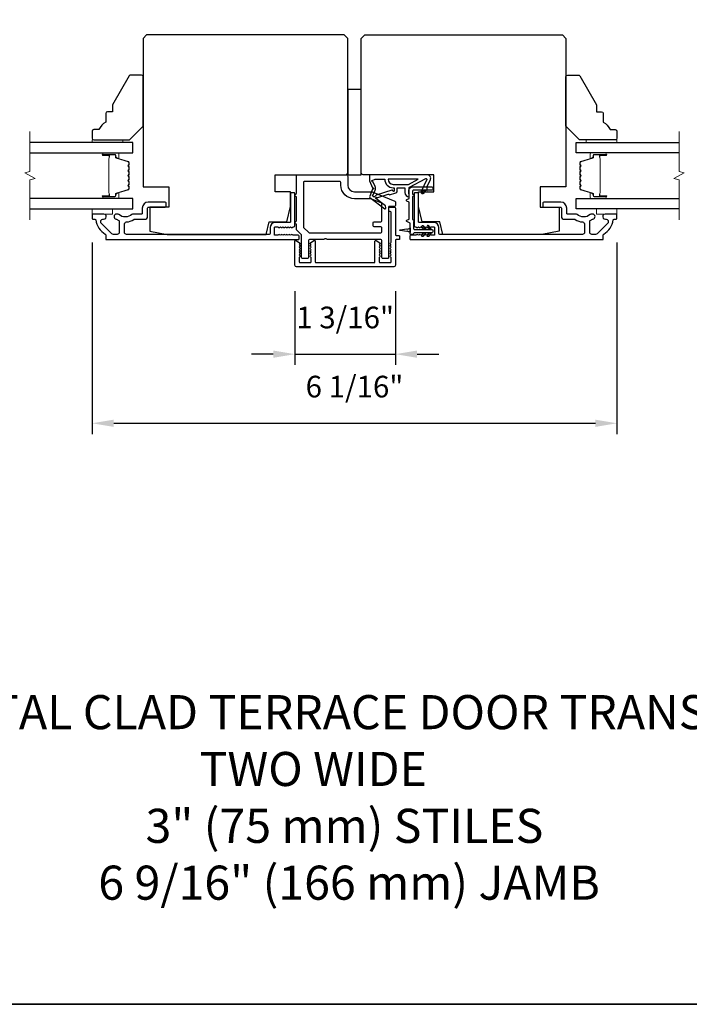
# Model space of a CAD drawing. Extents: x -11204 to -10661, y 1443 to 1540.
# Drawn here: x -11147 to -11139, y 1491 to 1503 of the extents above; entities that cross this region are included whole.
import ezdxf

# ---------------------------------------------------------------- set-up
doc = ezdxf.new("R2010")
doc.units = 0
doc.header["$LTSCALE"] = 250
doc.header["$MEASUREMENT"] = 0
doc.header["$PDMODE"] = 3
doc.header["$PDSIZE"] = -2
doc.layers.get('DEFPOINTS').update_dxf_attribs({"color": 2, "linetype": 'CONTINUOUS'})
for name, color, linetype, lineweight in [('2', 2, 'CONTINUOUS', 25), ('6', 6, 'CONTINUOUS', 5), ('8', 7, 'CONTINUOUS', 35), ('Break Line (ANSI)', 7, 'CONTINUOUS', 15), ('Butal', 9, 'CONTINUOUS', 15), ('Spacer Bar', 1, 'CONTINUOUS', 9), ('Symbol (ISO)', 7, 'CONTINUOUS', 15), ('Visible (ANSI)', 7, 'CONTINUOUS', 25)]:
    doc.layers.add(name, color=color, linetype=linetype, lineweight=lineweight)
doc.layers.add('Glass', color=6, linetype='CONTINUOUS')
doc.layers.add('MISCELLANEOUS', color=6, linetype='CONTINUOUS')
doc.styles.add('ROMANS', font='romans')
doc.styles.add('style1', font='arial.ttf')
doc.dimstyles.new('LWDEC$0', dxfattribs={"dimscale": 0.125, "dimtxt": 2.5, "dimasz": 1, "dimexe": 1.25, "dimexo": 3, "dimgap": 2, "dimtad": 1, "dimtoh": 1, "dimdec": 4, "dimzin": 11, "dimdsep": 46, "dimlunit": 5, "dimtxsty": 'ROMANS', "dimcen": 0, "dimdle": 1.5, "dimazin": 0, "dimtfac": 1, "dimtdec": 4, "dimtix": 1, "dimtmove": 0, "dimatfit": 3, "dimfxl": 0, "dimfrac": 2, "dimtzin": 0, "dimarcsym": 0})

# ---------------------------------------------------------------- blocks, each defined once
blk = doc.blocks.new('*D194')
at = {"layer": '2', "color": 0, "linetype": 'ByBlock', "lineweight": -2}
for p, q in [((-11143.815, 1499.538), (-11143.815, 1498.686)), ((-11142.653, 1499.538), (-11142.653, 1498.686)), ((-11144.065, 1498.811), (-11144.315, 1498.811)), ((-11143.815, 1498.811), (-11142.653, 1498.811)), ((-11142.403, 1498.811), (-11142.153, 1498.811))]:
    blk.add_line(p, q, dxfattribs=at)
at = {"layer": '2', "color": 0}
for points in [[(-11144.065, 1498.853), (-11144.065, 1498.769), (-11143.815, 1498.811)], [(-11142.403, 1498.853), (-11142.403, 1498.769), (-11142.653, 1498.811)]]:
    blk.add_solid(points, dxfattribs=at)
at = {"layer": 'DEFPOINTS', "color": 0}
for p in [(-11143.815, 1499.838), (-11142.653, 1499.838), (-11142.653, 1498.811)]:
    blk.add_point(p, dxfattribs=at)
at = {"layer": '2', "color": 0, "insert": (-11143.234, 1499.202), "char_height": 0.25, "attachment_point": 5, "style": 'ROMANS'}
blk.add_mtext('1 3/16"', dxfattribs=at)
blk = doc.blocks.new('*D195')
at = {"layer": '2', "color": 0, "linetype": 'ByBlock', "lineweight": -2}
for p, q in [((-11146.157, 1500.1), (-11146.157, 1497.888)), ((-11140.094, 1500.1), (-11140.094, 1497.888)), ((-11145.907, 1498.013), (-11140.344, 1498.013))]:
    blk.add_line(p, q, dxfattribs=at)
at = {"layer": '2', "color": 0}
for points in [[(-11145.907, 1498.055), (-11145.907, 1497.971), (-11146.157, 1498.013)], [(-11140.344, 1498.055), (-11140.344, 1497.971), (-11140.094, 1498.013)]]:
    blk.add_solid(points, dxfattribs=at)
at = {"layer": 'DEFPOINTS', "color": 0}
for p in [(-11146.157, 1500.4), (-11140.094, 1500.4), (-11140.094, 1498.013)]:
    blk.add_point(p, dxfattribs=at)
at = {"layer": '2', "color": 0, "insert": (-11143.126, 1498.404), "char_height": 0.25, "attachment_point": 5, "style": 'ROMANS'}
blk.add_mtext('6 1/16"', dxfattribs=at)

msp = doc.modelspace()

# ---------------------------------------------------------------- linework, layer by layer
at = {"layer": '6'}
for points in [[(-11145.80302, 1501.2558), (-11145.80302, 1501.28533), (-11146.15735, 1501.28533), (-11146.15735, 1501.2558)], [(-11140.4487, 1501.2558), (-11140.4487, 1501.28533), (-11140.09437, 1501.28533), (-11140.09437, 1501.2558)], [(-11146.15735, 1500.48809), (-11146.15735, 1500.42903), (-11145.92113, 1500.42903), (-11145.92113, 1500.48809)], [(-11140.09437, 1500.48809), (-11140.09437, 1500.42903), (-11140.33059, 1500.42903), (-11140.33059, 1500.48809)]]:
    msp.add_lwpolyline(points, close=True, dxfattribs=at)
at = {"layer": '8', "linetype": 'Continuous'}
msp.add_lwpolyline([(-11157.14618, 1508.97504), (-11129.40723, 1508.97504), (-11129.40723, 1491.30471), (-11157.14618, 1491.30471)], close=True, dxfattribs=at)
at = {"layer": 'Break Line (ANSI)', "flags": 128}
for points in [[(-11146.87496, 1500.36309), (-11146.87496, 1500.82203), (-11146.8159, 1500.83785), (-11146.93401, 1500.90604), (-11146.87496, 1500.92187), (-11146.87496, 1501.3808)], [(-11139.37677, 1500.36309), (-11139.37677, 1500.82203), (-11139.43582, 1500.83785), (-11139.31771, 1500.90604), (-11139.37677, 1500.92187), (-11139.37677, 1501.3808)]]:
    msp.add_lwpolyline(points, dxfattribs=at)
at = {"layer": 'Butal'}
for points in [[(-11146.0219, 1501.13376), (-11145.85739, 1501.13376, -0.41421356), (-11145.84755, 1501.12392), (-11145.84755, 1501.07175), (-11145.87158, 1501.0791, -0.32975055), (-11145.88205, 1501.09325), (-11145.88205, 1501.09793, 0.41421356), (-11145.90212, 1501.11801), (-11146.03174, 1501.11801), (-11146.03174, 1501.12392, -0.41421356)], [(-11140.22982, 1501.13376), (-11140.39433, 1501.13376, 0.41421356), (-11140.40417, 1501.12392), (-11140.40417, 1501.07175), (-11140.38014, 1501.0791, 0.32975055), (-11140.36968, 1501.09325), (-11140.36968, 1501.09793, -0.41421356), (-11140.3496, 1501.11801), (-11140.21998, 1501.11801), (-11140.21998, 1501.12392, 0.41421356)], [(-11146.0219, 1500.61014), (-11145.85739, 1500.61014, 0.41421356), (-11145.84755, 1500.61998), (-11145.84755, 1500.67214), (-11145.87158, 1500.66479, 0.32975055), (-11145.88205, 1500.65065), (-11145.88205, 1500.64596, -0.41421356), (-11145.90212, 1500.62588), (-11146.03174, 1500.62588), (-11146.03174, 1500.61998, 0.41421356)], [(-11140.22982, 1500.61014), (-11140.39433, 1500.61014, -0.41421356), (-11140.40417, 1500.61998), (-11140.40417, 1500.67214), (-11140.38014, 1500.66479, -0.32975055), (-11140.36968, 1500.65065), (-11140.36968, 1500.64596, 0.41421356), (-11140.3496, 1500.62588), (-11140.21998, 1500.62588), (-11140.21998, 1500.61998, -0.41421356)]]:
    msp.add_lwpolyline(points, format="xyb", close=True, dxfattribs=at)
at = {"layer": 'Glass', "color": 1}
for points in [[(-11146.87496, 1501.13376), (-11145.68491, 1501.13376), (-11145.68491, 1501.2558), (-11146.87496, 1501.2558)], [(-11139.37677, 1501.13376), (-11140.56681, 1501.13376), (-11140.56681, 1501.2558), (-11139.37677, 1501.2558)], [(-11146.87496, 1500.48809), (-11145.68491, 1500.48809), (-11145.68491, 1500.61014), (-11146.87496, 1500.61014)], [(-11139.37677, 1500.48809), (-11140.56681, 1500.48809), (-11140.56681, 1500.61014), (-11139.37677, 1500.61014)]]:
    msp.add_lwpolyline(points, dxfattribs=at)
at = {"layer": 'MISCELLANEOUS', "color": 1}
for points in [[(-11142.30276, 1500.83756, -0.71989699), (-11142.29193, 1500.82728), (-11142.35972, 1500.68189), (-11142.32404, 1500.66525), (-11142.30407, 1500.70807), (-11142.28623, 1500.69975), (-11142.2866, 1500.74554), (-11142.24919, 1500.82578, 0.54861879), (-11142.28487, 1500.88179), (-11142.95416, 1500.88179), (-11142.95416, 1500.81289), (-11142.91618, 1500.73145, -1.57383989), (-11142.91621, 1500.71719), (-11142.95068, 1500.63425, 0.33945426), (-11142.94697, 1500.62036), (-11142.77714, 1500.48972, 0.41421356), (-11142.76609, 1500.49116), (-11142.76369, 1500.49428, 0.24469844), (-11142.76242, 1500.50144), (-11142.76934, 1500.52346), (-11142.87884, 1500.60769, -1), (-11142.86924, 1500.62017), (-11142.86612, 1500.61777), (-11142.73703, 1500.65822, -0.41421356), (-11142.72223, 1500.65048), (-11142.64709, 1500.67403, 0.32781941), (-11142.63329, 1500.69281), (-11142.63329, 1500.73218), (-11142.54471, 1500.73218), (-11142.54471, 1500.67701, 0.40055177), (-11142.49593, 1500.62588), (-11142.49943, 1500.69281), (-11142.49491, 1500.72969, -0.24469844), (-11142.48873, 1500.73868)], [(-11142.6825, 1500.6976, 0.50622893), (-11142.69273, 1500.70511), (-11142.87611, 1500.64764), (-11142.89875, 1500.623), (-11142.91747, 1500.6374, -0.87697646), (-11142.90965, 1500.65091), (-11142.88731, 1500.70467, 0.21058281), (-11142.88818, 1500.74594), (-11142.91485, 1500.80311, -1.04461363), (-11142.92087, 1500.81765), (-11142.88526, 1500.83061), (-11142.77713, 1500.83061, 0.41421356), (-11142.67871, 1500.73218), (-11142.66676, 1500.73218), (-11142.66676, 1500.6976, -1)], [(-11142.67871, 1500.77155), (-11142.50237, 1500.77155), (-11142.39131, 1500.83061), (-11142.73776, 1500.83061, 0.41421356)]]:
    msp.add_lwpolyline(points, format="xyb", close=True, dxfattribs=at)
at = {"layer": 'Spacer Bar'}
for points in [[(-11145.87732, 1500.66488, 0.32975055), (-11145.88227, 1500.65819), (-11145.88227, 1500.63788, -0.41421356), (-11145.89427, 1500.62588), (-11146.03174, 1500.62588, -1), (-11146.03174, 1500.64088), (-11145.96353, 1500.64088, 0.41421356), (-11145.95853, 1500.64588), (-11145.96053, 1500.64588), (-11145.96053, 1500.66557), (-11145.96424, 1500.67567), (-11145.96424, 1501.06813), (-11145.96053, 1501.07832), (-11145.96053, 1501.09801), (-11145.95853, 1501.09801, 0.41421356), (-11145.96353, 1501.10301), (-11146.03174, 1501.10301, -1), (-11146.03174, 1501.11801), (-11145.89427, 1501.11801, -0.41421356), (-11145.88227, 1501.10601), (-11145.88227, 1501.0857, 0.32975055), (-11145.87732, 1501.07901), (-11145.73771, 1501.03633, -0.32975055), (-11145.72924, 1501.02488), (-11145.72924, 1501.00177, -0.17183143), (-11145.73036, 1500.99862), (-11145.73813, 1500.98902, 0.35411857), (-11145.73813, 1500.98273), (-11145.73036, 1500.97313, -0.17183143), (-11145.72924, 1500.96999), (-11145.72924, 1500.94481, -0.17183143), (-11145.73036, 1500.94166), (-11145.73813, 1500.93206, 0.35411857), (-11145.73813, 1500.92577), (-11145.73036, 1500.91617, -0.17183143), (-11145.72924, 1500.91303), (-11145.72924, 1500.88784, -0.17183143), (-11145.73036, 1500.88469), (-11145.73813, 1500.87509, 0.35411857), (-11145.73813, 1500.8688), (-11145.73036, 1500.8592, -0.17183143), (-11145.72924, 1500.85606), (-11145.72924, 1500.83087, -0.17183143), (-11145.73036, 1500.82772), (-11145.73813, 1500.81812, 0.35411857), (-11145.73813, 1500.81183), (-11145.73036, 1500.80223, -0.17183143), (-11145.72924, 1500.79909), (-11145.72924, 1500.77391, -0.17183143), (-11145.73036, 1500.77076), (-11145.73813, 1500.76116, 0.35411857), (-11145.73813, 1500.75487), (-11145.73036, 1500.74527, -0.17183143), (-11145.72924, 1500.74213), (-11145.72924, 1500.71901, -0.32975055), (-11145.73771, 1500.70757)], [(-11145.73374, 1500.91303), (-11145.73374, 1500.88784, -0.17183143), (-11145.73385, 1500.88752), (-11145.74162, 1500.87793, 0.35411857), (-11145.74162, 1500.86597), (-11145.73385, 1500.85637, -0.17183143), (-11145.73374, 1500.85606), (-11145.73374, 1500.83087, -0.17183143), (-11145.73385, 1500.83055), (-11145.74162, 1500.82096, 0.35411857), (-11145.74162, 1500.809), (-11145.73385, 1500.7994, -0.17183143), (-11145.73374, 1500.79909), (-11145.73374, 1500.77391, -0.17183143), (-11145.73385, 1500.77359), (-11145.74162, 1500.764, 0.35411857), (-11145.74162, 1500.75204), (-11145.73385, 1500.74244, -0.17183143), (-11145.73374, 1500.74213), (-11145.73374, 1500.71901, -0.32975055), (-11145.73903, 1500.71187), (-11145.87864, 1500.66919, 0.32975055), (-11145.88677, 1500.65819), (-11145.88677, 1500.63788, -0.41421356), (-11145.89427, 1500.63038), (-11146.03174, 1500.63038, -1), (-11146.03174, 1500.63638), (-11145.96353, 1500.63638, 0.41421356), (-11145.95403, 1500.64588), (-11145.95403, 1500.65819), (-11145.95853, 1500.65819), (-11145.95853, 1500.66592), (-11145.96224, 1500.67603), (-11145.96224, 1501.06778), (-11145.95853, 1501.07797), (-11145.95853, 1501.0857), (-11145.95403, 1501.0857), (-11145.95403, 1501.09801, 0.41421356), (-11145.96353, 1501.10751), (-11146.03174, 1501.10751, -1), (-11146.03174, 1501.11351), (-11145.89427, 1501.11351, -0.41421356), (-11145.88677, 1501.10601), (-11145.88677, 1501.0857, 0.32975055), (-11145.87864, 1501.07471), (-11145.73903, 1501.03202, -0.32975055), (-11145.73374, 1501.02488), (-11145.73374, 1501.00177, -0.17183143), (-11145.73385, 1501.00145), (-11145.74162, 1500.99185, 0.35411857), (-11145.74162, 1500.9799), (-11145.73385, 1500.9703, -0.17183143), (-11145.73374, 1500.96999), (-11145.73374, 1500.94481, -0.17183143), (-11145.73385, 1500.94449), (-11145.74162, 1500.93489, 0.35411857), (-11145.74162, 1500.92294), (-11145.73385, 1500.91334, -0.17183143)], [(-11140.3744, 1500.66488, -0.32975055), (-11140.36945, 1500.65819), (-11140.36945, 1500.63788, 0.41421356), (-11140.35745, 1500.62588), (-11140.21998, 1500.62588, 1), (-11140.21998, 1500.64088), (-11140.28819, 1500.64088, -0.41421356), (-11140.29319, 1500.64588), (-11140.29119, 1500.64588), (-11140.29119, 1500.66557), (-11140.28748, 1500.67567), (-11140.28748, 1501.06813), (-11140.29119, 1501.07832), (-11140.29119, 1501.09801), (-11140.29319, 1501.09801, -0.41421356), (-11140.28819, 1501.10301), (-11140.21998, 1501.10301, 1), (-11140.21998, 1501.11801), (-11140.35745, 1501.11801, 0.41421356), (-11140.36945, 1501.10601), (-11140.36945, 1501.0857, -0.32975055), (-11140.3744, 1501.07901), (-11140.51401, 1501.03633, 0.32975055), (-11140.52248, 1501.02488), (-11140.52248, 1501.00177, 0.17183143), (-11140.52137, 1500.99862), (-11140.5136, 1500.98902, -0.35411857), (-11140.5136, 1500.98273), (-11140.52137, 1500.97313, 0.17183143), (-11140.52248, 1500.96999), (-11140.52248, 1500.94481, 0.17183143), (-11140.52137, 1500.94166), (-11140.5136, 1500.93206, -0.35411857), (-11140.5136, 1500.92577), (-11140.52137, 1500.91617, 0.17183143), (-11140.52248, 1500.91303), (-11140.52248, 1500.88784, 0.17183143), (-11140.52137, 1500.88469), (-11140.5136, 1500.87509, -0.35411857), (-11140.5136, 1500.8688), (-11140.52137, 1500.8592, 0.17183143), (-11140.52248, 1500.85606), (-11140.52248, 1500.83087, 0.17183143), (-11140.52137, 1500.82772), (-11140.5136, 1500.81812, -0.35411857), (-11140.5136, 1500.81183), (-11140.52137, 1500.80223, 0.17183143), (-11140.52248, 1500.79909), (-11140.52248, 1500.77391, 0.17183143), (-11140.52137, 1500.77076), (-11140.5136, 1500.76116, -0.35411857), (-11140.5136, 1500.75487), (-11140.52137, 1500.74527, 0.17183143), (-11140.52248, 1500.74213), (-11140.52248, 1500.71901, 0.32975055), (-11140.51401, 1500.70757)], [(-11140.51798, 1500.91303), (-11140.51798, 1500.88784, 0.17183143), (-11140.51787, 1500.88752), (-11140.5101, 1500.87793, -0.35411857), (-11140.5101, 1500.86597), (-11140.51787, 1500.85637, 0.17183143), (-11140.51798, 1500.85606), (-11140.51798, 1500.83087, 0.17183143), (-11140.51787, 1500.83055), (-11140.5101, 1500.82096, -0.35411857), (-11140.5101, 1500.809), (-11140.51787, 1500.7994, 0.17183143), (-11140.51798, 1500.79909), (-11140.51798, 1500.77391, 0.17183143), (-11140.51787, 1500.77359), (-11140.5101, 1500.764, -0.35411857), (-11140.5101, 1500.75204), (-11140.51787, 1500.74244, 0.17183143), (-11140.51798, 1500.74213), (-11140.51798, 1500.71901, 0.32975055), (-11140.5127, 1500.71187), (-11140.37309, 1500.66919, -0.32975055), (-11140.36495, 1500.65819), (-11140.36495, 1500.63788, 0.41421356), (-11140.35745, 1500.63038), (-11140.21998, 1500.63038, 1), (-11140.21998, 1500.63638), (-11140.28819, 1500.63638, -0.41421356), (-11140.29769, 1500.64588), (-11140.29769, 1500.65819), (-11140.29319, 1500.65819), (-11140.29319, 1500.66592), (-11140.28948, 1500.67603), (-11140.28948, 1501.06778), (-11140.29319, 1501.07797), (-11140.29319, 1501.0857), (-11140.29769, 1501.0857), (-11140.29769, 1501.09801, -0.41421356), (-11140.28819, 1501.10751), (-11140.21998, 1501.10751, 1), (-11140.21998, 1501.11351), (-11140.35745, 1501.11351, 0.41421356), (-11140.36495, 1501.10601), (-11140.36495, 1501.0857, -0.32975055), (-11140.37309, 1501.07471), (-11140.5127, 1501.03202, 0.32975055), (-11140.51798, 1501.02488), (-11140.51798, 1501.00177, 0.17183143), (-11140.51787, 1501.00145), (-11140.5101, 1500.99185, -0.35411857), (-11140.5101, 1500.9799), (-11140.51787, 1500.9703, 0.17183143), (-11140.51798, 1500.96999), (-11140.51798, 1500.94481, 0.17183143), (-11140.51787, 1500.94449), (-11140.5101, 1500.93489, -0.35411857), (-11140.5101, 1500.92294), (-11140.51787, 1500.91334, 0.17183143)]]:
    msp.add_lwpolyline(points, format="xyb", close=True, dxfattribs=at)
at = {"layer": 'Visible (ANSI)'}
for points in [[(-11145.29121, 1500.19281), (-11144.14692, 1500.19281), (-11144.11011, 1500.34045), (-11143.90822, 1500.34045), (-11143.86405, 1500.51762), (-11143.86405, 1500.68494), (-11144.04121, 1500.68494), (-11144.04121, 1500.88179), (-11143.22429, 1500.88179, 0.41421356), (-11143.2046, 1500.90147), (-11143.2046, 1502.45659), (-11143.24397, 1502.49596), (-11145.52743, 1502.49596), (-11145.5668, 1502.45659), (-11145.5668, 1500.74399), (-11145.27153, 1500.74399), (-11145.27153, 1500.50777), (-11145.48806, 1500.50777), (-11145.48806, 1500.23218)], [(-11140.9605, 1500.19281), (-11142.10479, 1500.19281), (-11142.1416, 1500.34045), (-11142.34349, 1500.34045), (-11142.38766, 1500.51762), (-11142.38766, 1500.68494), (-11142.21049, 1500.68494), (-11142.21049, 1500.88179), (-11143.02742, 1500.88179, -0.41421356), (-11143.04711, 1500.90147), (-11143.04711, 1502.45659), (-11143.00774, 1502.49596), (-11140.72428, 1502.49596), (-11140.68491, 1502.45659), (-11140.68491, 1500.74399), (-11140.98018, 1500.74399), (-11140.98018, 1500.50777), (-11140.76365, 1500.50777), (-11140.76365, 1500.23218)], [(-11145.99987, 1501.58943), (-11145.99987, 1501.491, 0.15305681), (-11146.07861, 1501.40344), (-11146.13767, 1501.40344, 0.41421356), (-11146.15735, 1501.38376), (-11146.15735, 1501.30502, 0.41421356), (-11146.13767, 1501.28533), (-11145.72428, 1501.28533), (-11145.5668, 1501.44281), (-11145.5668, 1502.01368, 0.41421356), (-11145.58649, 1502.03336), (-11145.71029, 1502.03336, 0.26794919), (-11145.72733, 1502.02352), (-11145.92113, 1501.68785), (-11145.92113, 1501.60911), (-11145.98019, 1501.60911, 0.41421356)], [(-11140.25185, 1501.58943), (-11140.25185, 1501.491, -0.15305681), (-11140.17311, 1501.40344), (-11140.11406, 1501.40344, -0.41421356), (-11140.09437, 1501.38376), (-11140.09437, 1501.30502, -0.41421356), (-11140.11406, 1501.28533), (-11140.52744, 1501.28533), (-11140.68492, 1501.44281), (-11140.68492, 1502.01368, -0.41421356), (-11140.66524, 1502.03336), (-11140.54144, 1502.03336, -0.26794919), (-11140.52439, 1502.02352), (-11140.33059, 1501.68785), (-11140.33059, 1501.60911), (-11140.27154, 1501.60911, -0.41421356)]]:
    msp.add_lwpolyline(points, format="xyb", close=True, dxfattribs=at)
msp.add_lwpolyline([(-11143.04712, 1500.88179), (-11143.04712, 1501.86604), (-11143.2046, 1501.86604), (-11143.2046, 1500.88179)], close=True, dxfattribs=at)
at = {"layer": 'Visible (ANSI)', "color": 6}
for points in [[(-11143.48251, 1500.13376), (-11143.64751, 1500.13376, 0.41421356), (-11143.65736, 1500.12392), (-11143.65736, 1499.92707, -0.41421356), (-11143.6672, 1499.91722), (-11143.72625, 1499.91722, -0.41421356), (-11143.7361, 1499.92707), (-11143.7361, 1500.18157, 0.19891237), (-11143.73898, 1500.18853), (-11143.79227, 1500.24182, -0.19891237), (-11143.79515, 1500.24878), (-11143.79515, 1500.31092, -1), (-11143.79515, 1500.35029), (-11143.79515, 1500.62588, -1), (-11143.79515, 1500.66525), (-11143.79515, 1500.87195, -0.41421356), (-11143.78531, 1500.88179), (-11143.22429, 1500.88179, -0.41421356), (-11143.2046, 1500.8621), (-11143.2046, 1500.76368, 0.41421356), (-11143.12586, 1500.68494), (-11142.92901, 1500.68494, -0.09628905), (-11142.92164, 1500.68351), (-11142.65958, 1500.57763, -0.30573068), (-11142.65342, 1500.5685), (-11142.65342, 1500.52746, -0.41421356), (-11142.66326, 1500.51762), (-11142.72232, 1500.51762, 0.41421356), (-11142.73216, 1500.50777), (-11142.73216, 1499.92707, -0.41421356), (-11142.742, 1499.91722), (-11142.80106, 1499.91722, -0.41421356), (-11142.8109, 1499.92707), (-11142.8109, 1500.12392, 0.41421356), (-11142.82074, 1500.13376), (-11143.4385, 1500.13376, -0.21342177), (-11143.44583, 1500.13704, 0.4472136), (-11143.47518, 1500.13704, -0.21342177)], [(-11143.29318, 1500.80305), (-11143.70657, 1500.80305, 0.41421356), (-11143.71641, 1500.79321), (-11143.71641, 1500.2814, 0.19891237), (-11143.71353, 1500.27444), (-11143.65447, 1500.21538, 0.19891237), (-11143.64751, 1500.2125), (-11142.82074, 1500.2125, 0.41421356), (-11142.8109, 1500.22234), (-11142.8109, 1500.27155, 0.41421356), (-11142.82074, 1500.2814), (-11142.89948, 1500.2814, -0.41421356), (-11142.90933, 1500.29124), (-11142.90933, 1500.33061, -0.41421356), (-11142.89948, 1500.34045), (-11142.82074, 1500.34045, 0.41421356), (-11142.8109, 1500.35029), (-11142.8109, 1500.5472, 0.30573068), (-11142.81706, 1500.55633), (-11142.93872, 1500.60548, 0.09628905), (-11142.9424, 1500.6062), (-11143.12586, 1500.6062, -0.41421356), (-11143.28334, 1500.76368), (-11143.28334, 1500.79321, 0.41421356)]]:
    msp.add_lwpolyline(points, format="xyb", close=True, dxfattribs=at)
at = {"layer": 'Visible (ANSI)', "color": 1}
for points in [[(-11142.44142, 1500.34316), (-11142.44474, 1500.34161), (-11142.44474, 1500.26171, 0.41421356), (-11142.4349, 1500.25187), (-11142.23018, 1500.25187, -0.41421356), (-11142.22034, 1500.24203), (-11142.22034, 1500.22234, -0.41421356), (-11142.23018, 1500.2125), (-11142.4349, 1500.2125, 0.41421356), (-11142.44474, 1500.20266, -0.41421356), (-11142.45459, 1500.19281), (-11142.47427, 1500.19281, -0.41421356), (-11142.48411, 1500.20266), (-11142.48411, 1500.32475), (-11142.51977, 1500.34137, -0.63707026), (-11142.51977, 1500.35921), (-11142.49593, 1500.37033), (-11142.49593, 1500.56647), (-11142.51977, 1500.57759, -0.63707026), (-11142.51977, 1500.59543), (-11142.49593, 1500.60655), (-11142.49593, 1500.70462, -0.41421356), (-11142.45656, 1500.74399), (-11142.23018, 1500.74399, -0.41421356), (-11142.22034, 1500.73415), (-11142.22034, 1500.71447, -0.41421356), (-11142.23018, 1500.70462), (-11142.44671, 1500.70462, 0.41421356), (-11142.45656, 1500.69478), (-11142.45656, 1500.65976), (-11142.44142, 1500.65271, -0.63707026), (-11142.44142, 1500.63843), (-11142.45656, 1500.63137), (-11142.45656, 1500.36449), (-11142.44142, 1500.35743, -0.63707026)], [(-11142.33333, 1500.66433, -1), (-11142.34945, 1500.67562), (-11142.32942, 1500.70423), (-11142.30539, 1500.70423)], [(-11142.52293, 1500.22746), (-11142.59884, 1500.23813, -0.86928674), (-11142.59884, 1500.24593), (-11142.52293, 1500.25659, 0.38792759), (-11142.5019, 1500.25955), (-11142.49293, 1500.26081, 0.34600786), (-11142.48451, 1500.26959), (-11142.48451, 1500.21447, 0.34600786), (-11142.49293, 1500.22324), (-11142.5019, 1500.2245, 0.38792759)], [(-11142.34748, 1500.28087, -1), (-11142.33136, 1500.29216), (-11142.30342, 1500.25226), (-11142.32745, 1500.25226)], [(-11142.28408, 1500.28087), (-11142.26405, 1500.25226), (-11142.24002, 1500.25226), (-11142.26796, 1500.29216, 1)], [(-11142.33136, 1500.17221, -1), (-11142.34748, 1500.1835), (-11142.32745, 1500.21211), (-11142.30342, 1500.21211)], [(-11142.28408, 1500.1835), (-11142.26405, 1500.21211), (-11142.24002, 1500.21211), (-11142.26796, 1500.17221, -1)]]:
    msp.add_lwpolyline(points, format="xyb", close=True, dxfattribs=at)
at = {"layer": 'Visible (ANSI)', "color": 3}
for points in [[(-11143.93131, 1500.27406), (-11143.9231, 1500.2814), (-11143.9149, 1500.27406, 0.381966), (-11143.90178, 1500.27406), (-11143.89358, 1500.2814), (-11143.88537, 1500.27406, 0.381966), (-11143.87225, 1500.27406), (-11143.86405, 1500.2814), (-11143.85585, 1500.27406, 0.381966), (-11143.84272, 1500.27406), (-11143.83452, 1500.2814), (-11143.82468, 1500.2814, 0.41421356), (-11143.81484, 1500.29124), (-11143.81484, 1500.66525, 0.41421356), (-11143.82468, 1500.6751), (-11143.85421, 1500.6751, 0.41421356), (-11143.86405, 1500.66525), (-11143.86405, 1500.34045, -0.41421356), (-11143.87389, 1500.33061), (-11144.04121, 1500.33061, 0.41421356), (-11144.10027, 1500.27155), (-11144.10027, 1500.20266, -0.41421356), (-11144.11011, 1500.19281), (-11145.75775, 1500.19281, -0.41421356), (-11145.78334, 1500.2184), (-11145.78334, 1500.31154, -0.39162111), (-11145.75973, 1500.33705, 0.12692995), (-11145.67599, 1500.36576, -0.14673114), (-11145.66191, 1500.36998), (-11145.53727, 1500.36998, 0.41421356), (-11145.51759, 1500.38966), (-11145.51759, 1500.49793, -0.41421356), (-11145.50775, 1500.50777), (-11145.3109, 1500.50777, 0.41421356), (-11145.30105, 1500.51762), (-11145.30105, 1500.55699, 0.41421356), (-11145.3109, 1500.56683), (-11145.50775, 1500.56683, 0.41421356), (-11145.57664, 1500.49793), (-11145.57664, 1500.43888, -0.41421356), (-11145.58649, 1500.42903), (-11145.68131, 1500.42903, 0.17589821), (-11145.69772, 1500.42307, -0.35738253), (-11145.84744, 1500.42158, 0.17075044), (-11145.86863, 1500.42903), (-11145.87428, 1500.42903, 0.91653194), (-11145.8794, 1500.37043, -0.1101964), (-11145.87544, 1500.36878, 0.04465595), (-11145.84809, 1500.35298, -0.29194185), (-11145.84239, 1500.34406), (-11145.84239, 1500.2184, -0.41421356), (-11145.86798, 1500.19281), (-11145.91129, 1500.19281, -0.19891237), (-11145.92938, 1500.20031), (-11146.04897, 1500.3199, -0.7067308), (-11146.02501, 1500.37014, 1.05378107), (-11146.02192, 1500.42903), (-11146.14751, 1500.42903, 0.41421356), (-11146.15735, 1500.41919), (-11146.15735, 1500.37982, 0.41421356), (-11146.14751, 1500.36998), (-11146.12499, 1500.36998, -0.37038567), (-11146.11526, 1500.36163, 0.22152703), (-11146.0046, 1500.1956, -0.26172841), (-11145.99987, 1500.1872), (-11145.99987, 1500.1436, 0.41421356), (-11145.99003, 1500.13376), (-11143.77547, 1500.13376, 0.41421356), (-11143.76562, 1500.1436), (-11143.76562, 1500.17313, 0.41421356), (-11143.77547, 1500.18297), (-11143.83452, 1500.18297), (-11143.84272, 1500.19031, 0.38196444), (-11143.85585, 1500.19031), (-11143.86405, 1500.18297), (-11143.87225, 1500.19031, 0.38196601), (-11143.88537, 1500.19031), (-11143.89358, 1500.18297), (-11143.90178, 1500.19031, 0.38196601), (-11143.9149, 1500.19031), (-11143.9231, 1500.18297), (-11143.93131, 1500.19031, 0.38196601), (-11143.94443, 1500.19031), (-11143.95263, 1500.18297), (-11143.96083, 1500.19031, 0.38196601), (-11143.97396, 1500.19031), (-11143.98216, 1500.18297), (-11143.99036, 1500.19031, 0.381966), (-11144.00348, 1500.19031), (-11144.01169, 1500.18297), (-11144.04121, 1500.18297, -0.41421356), (-11144.05106, 1500.19281), (-11144.05106, 1500.27155, -0.41421356), (-11144.04121, 1500.2814), (-11144.01169, 1500.2814), (-11144.00348, 1500.27406, 0.38196601), (-11143.99036, 1500.27406), (-11143.98216, 1500.2814), (-11143.97396, 1500.27406, 0.38196444), (-11143.96083, 1500.27406), (-11143.95263, 1500.2814), (-11143.94443, 1500.27406, 0.38196444)], [(-11142.30728, 1500.27406), (-11142.29908, 1500.2814), (-11142.29087, 1500.27406, 0.38196444), (-11142.27775, 1500.27406), (-11142.26955, 1500.2814), (-11142.26135, 1500.27406, 0.38196601), (-11142.24822, 1500.27406), (-11142.24002, 1500.2814), (-11142.21049, 1500.2814, -0.41421356), (-11142.20065, 1500.27155), (-11142.20065, 1500.19281, -0.41421356), (-11142.21049, 1500.18297), (-11142.24002, 1500.18297), (-11142.24822, 1500.19031, 0.381966), (-11142.26135, 1500.19031), (-11142.26955, 1500.18297), (-11142.27775, 1500.19031, 0.38196601), (-11142.29087, 1500.19031), (-11142.29908, 1500.18297), (-11142.30728, 1500.19031, 0.38196601), (-11142.3204, 1500.19031), (-11142.3286, 1500.18297), (-11142.33681, 1500.19031, 0.38196601), (-11142.34993, 1500.19031), (-11142.35813, 1500.18297), (-11142.36633, 1500.19031, 0.38196601), (-11142.37946, 1500.19031), (-11142.38766, 1500.18297), (-11142.39586, 1500.19031, 0.38196444), (-11142.40898, 1500.19031), (-11142.41719, 1500.18297), (-11142.47624, 1500.18297, 0.41421356), (-11142.48608, 1500.17313), (-11142.48608, 1500.1436, 0.41421356), (-11142.47624, 1500.13376), (-11140.26168, 1500.13376, 0.41421356), (-11140.25184, 1500.1436), (-11140.25184, 1500.1872, -0.26172841), (-11140.24711, 1500.1956, 0.22152703), (-11140.13645, 1500.36163, -0.37038567), (-11140.12672, 1500.36998), (-11140.1042, 1500.36998, 0.41421356), (-11140.09436, 1500.37982), (-11140.09436, 1500.41919, 0.41421356), (-11140.1042, 1500.42903), (-11140.22979, 1500.42903, 1.05378107), (-11140.2267, 1500.37014, -0.7067308), (-11140.20274, 1500.3199), (-11140.32232, 1500.20031, -0.19891237), (-11140.34042, 1500.19281), (-11140.38373, 1500.19281, -0.41421356), (-11140.40932, 1500.2184), (-11140.40932, 1500.34406, -0.29194185), (-11140.40362, 1500.35298, 0.04465595), (-11140.37627, 1500.36878, -0.1101964), (-11140.37231, 1500.37043, 0.91653194), (-11140.37743, 1500.42903), (-11140.38307, 1500.42903, 0.17075044), (-11140.40427, 1500.42158, -0.35738253), (-11140.55398, 1500.42307, 0.17589821), (-11140.5704, 1500.42903), (-11140.66522, 1500.42903, -0.41421356), (-11140.67506, 1500.43888), (-11140.67506, 1500.49793, 0.41421356), (-11140.74396, 1500.56683), (-11140.94081, 1500.56683, 0.41421356), (-11140.95065, 1500.55699), (-11140.95065, 1500.51762, 0.41421356), (-11140.94081, 1500.50777), (-11140.74396, 1500.50777, -0.41421356), (-11140.73412, 1500.49793), (-11140.73412, 1500.38966, 0.41421356), (-11140.71443, 1500.36998), (-11140.5898, 1500.36998, -0.14673114), (-11140.57571, 1500.36576, 0.12692995), (-11140.49197, 1500.33705, -0.39162111), (-11140.46837, 1500.31154), (-11140.46837, 1500.2184, -0.41421356), (-11140.49396, 1500.19281), (-11142.1416, 1500.19281, -0.41421356), (-11142.15144, 1500.20266), (-11142.15144, 1500.27155, 0.41421356), (-11142.21049, 1500.33061), (-11142.37782, 1500.33061, -0.41421356), (-11142.38766, 1500.34045), (-11142.38766, 1500.66525, 0.41421356), (-11142.3975, 1500.6751), (-11142.42703, 1500.6751, 0.41421356), (-11142.43687, 1500.66525), (-11142.43687, 1500.29124, 0.41421356), (-11142.42703, 1500.2814), (-11142.41719, 1500.2814), (-11142.40898, 1500.27406, 0.381966), (-11142.39586, 1500.27406), (-11142.38766, 1500.2814), (-11142.37946, 1500.27406, 0.381966), (-11142.36633, 1500.27406), (-11142.35813, 1500.2814), (-11142.34993, 1500.27406, 0.381966), (-11142.33681, 1500.27406), (-11142.3286, 1500.2814), (-11142.3204, 1500.27406, 0.38196444)], [(-11142.83387, 1500.08117), (-11142.84043, 1500.0753), (-11142.83309, 1500.0671, -0.38196601), (-11142.83309, 1500.05398), (-11142.84043, 1500.04577), (-11142.83309, 1500.03757, -0.38196601), (-11142.83309, 1500.02445), (-11142.84043, 1500.01625), (-11142.83309, 1500.00804, -0.38196601), (-11142.83309, 1499.99492), (-11142.84043, 1499.98672), (-11142.83309, 1499.97852, -0.38196601), (-11142.83309, 1499.96539), (-11142.84043, 1499.95719), (-11142.83309, 1499.94899, -0.38196601), (-11142.83309, 1499.93587), (-11142.84043, 1499.92766), (-11142.84043, 1499.87785, 0.41421356), (-11142.83059, 1499.86801), (-11142.71248, 1499.86801, 0.41421356), (-11142.70263, 1499.87785), (-11142.70263, 1499.92766), (-11142.70997, 1499.93587, -0.38196601), (-11142.70997, 1499.94899), (-11142.70263, 1499.95719), (-11142.70997, 1499.96539, -0.38196444), (-11142.70997, 1499.97852), (-11142.70263, 1499.98672), (-11142.70997, 1499.99492, -0.38196601), (-11142.70997, 1500.00804), (-11142.70263, 1500.01625), (-11142.70997, 1500.02445, -0.38196601), (-11142.70997, 1500.03757), (-11142.70263, 1500.04577), (-11142.70997, 1500.05398, -0.38196601), (-11142.70997, 1500.0671), (-11142.70263, 1500.0753), (-11142.70997, 1500.08186, -0.41416244), (-11142.71074, 1500.09576), (-11142.70263, 1500.10483), (-11142.70263, 1500.44872, 0.41421356), (-11142.71248, 1500.45856), (-11142.71838, 1500.45856, -0.41421356), (-11142.72822, 1500.4684), (-11142.72822, 1500.49793, -0.41421356), (-11142.71838, 1500.50777), (-11142.66326, 1500.50777, -0.41421356), (-11142.65342, 1500.49793), (-11142.65342, 1500.19085, 0.41421356), (-11142.64358, 1500.181), (-11142.61405, 1500.181, -0.41421356), (-11142.60421, 1500.17116), (-11142.60421, 1500.1436, -0.41421356), (-11142.61405, 1500.13376), (-11142.64358, 1500.13376, 0.41421356), (-11142.65342, 1500.12392), (-11142.65342, 1499.83848, -0.41421356), (-11142.67311, 1499.8188), (-11143.79515, 1499.8188, -0.41421356), (-11143.81484, 1499.83848), (-11143.81484, 1500.11407, -0.59493748), (-11143.79963, 1500.12233), (-11143.76026, 1500.09676, -0.49417478), (-11143.75906, 1500.08117), (-11143.76562, 1500.0753), (-11143.75829, 1500.0671, -0.38196601), (-11143.75829, 1500.05398), (-11143.76562, 1500.04577), (-11143.75829, 1500.03757, -0.38196601), (-11143.75829, 1500.02445), (-11143.76562, 1500.01625), (-11143.75829, 1500.00804, -0.38196601), (-11143.75829, 1499.99492), (-11143.76562, 1499.98672), (-11143.75829, 1499.97852, -0.38196601), (-11143.75829, 1499.96539), (-11143.76562, 1499.95719), (-11143.75829, 1499.94899, -0.38196601), (-11143.75829, 1499.93587), (-11143.76562, 1499.92766), (-11143.76562, 1499.87785, 0.41421356), (-11143.75578, 1499.86801), (-11143.63767, 1499.86801, 0.41421356), (-11143.62783, 1499.87785), (-11143.62783, 1499.92766), (-11143.63517, 1499.93587, -0.38196601), (-11143.63517, 1499.94899), (-11143.62783, 1499.95719), (-11143.63517, 1499.96539, -0.38196444), (-11143.63517, 1499.97852), (-11143.62783, 1499.98672), (-11143.63517, 1499.99492, -0.38196444), (-11143.63517, 1500.00804), (-11143.62783, 1500.01625), (-11143.63517, 1500.02445, -0.38196601), (-11143.63517, 1500.03757), (-11143.62783, 1500.04577), (-11143.63517, 1500.05398, -0.38196601), (-11143.63517, 1500.0671), (-11143.62783, 1500.0753), (-11143.63439, 1500.08117, -0.49417649), (-11143.63319, 1500.09676), (-11143.59382, 1500.12233, -0.59493748), (-11143.57862, 1500.11407), (-11143.57862, 1499.87785, 0.41421356), (-11143.56877, 1499.86801), (-11142.89948, 1499.86801, 0.41421356), (-11142.88964, 1499.87785), (-11142.88964, 1500.11407, -0.59493748), (-11142.87444, 1500.12233), (-11142.83507, 1500.09676, -0.49417478)]]:
    msp.add_lwpolyline(points, format="xyb", close=True, dxfattribs=at)

# ---------------------------------------------------------------- texts
at = {"layer": 'Symbol (ISO)', "insert": (-11149.52974, 1492.51223), "char_height": 0.3936992, "width": 14.5498856, "attachment_point": 7, "style": 'style1'}
msp.add_mtext('\\A1;{\\W6.04075;  }METAL CLAD TERRACE DOOR TRANSOM\\P{\\W9.58782;    }TWO WIDE\\P{\\W7.79081;    }  3" (75 mm) STILES\\P{\\W9.54357;   }6 9/16" (166 mm) JAMB', dxfattribs=at)

# ---------------------------------------------------------------- dimensions: what is measured, and where the dimension line sits
at = {"layer": '2'}
for base, p1, p2, picture, middle in [((-11140.09436, 1498.01316), (-11146.15735, 1500.39951), (-11140.09436, 1500.39951), '*D195', (-11143.12585, 1498.40364)), ((-11142.65342, 1498.81109), (-11143.81484, 1499.83848), (-11142.65342, 1499.83848), '*D194', (-11143.23413, 1499.20157))]:
    dim = msp.add_linear_dim(base=base, p1=p1, p2=p2, dimstyle='LWDEC$0', override={"dimscale": 0.1, "dimasz": 2.5, "dimpost": '"', "dimarcsym": 1}, dxfattribs=at)
    dim.commit()
    dim.dimension.update_dxf_attribs({"geometry": picture, "text_midpoint": middle})

doc.saveas('drawing.dxf')
